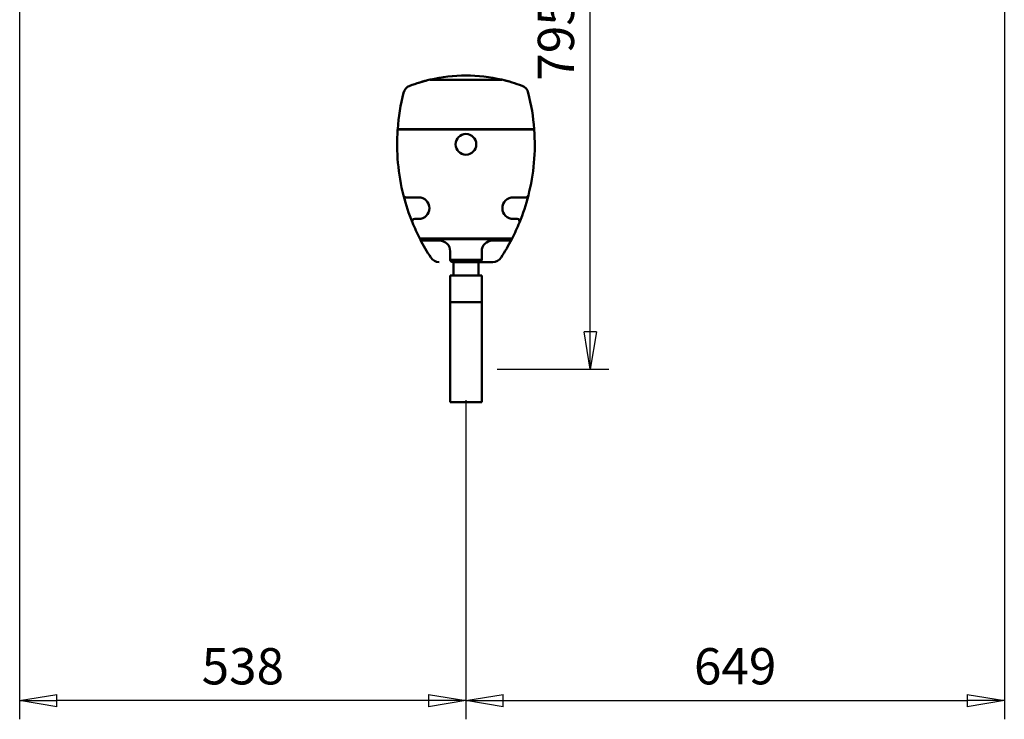
# Model space of a CAD drawing. Units: millimetres. Extents: x 0 to 7425, y 0 to 5250.
# Drawn here: x 1162 to 2349, y 2663 to 3506 of the extents above; entities that cross this region are included whole.
import ezdxf

# ---------------------------------------------------------------- set-up
doc = ezdxf.new("R2010")
doc.units = ezdxf.units.MM
doc.header["$MEASUREMENT"] = 0
doc.layers.add('(1) Shape lines', color=7, linetype='Continuous', lineweight=35)
doc.layers.add('(6) Dimensions', color=7, linetype='Continuous', lineweight=35)
doc.styles.add('Arial', font='ARIAL.TTF')
doc.dimstyles.new('Vertex Style', dxfattribs={"dimscale": 12.5, "dimtxt": 0.18, "dimasz": 3.6, "dimexe": 1.8, "dimexo": 0.0625, "dimgap": 1.7, "dimtad": 1, "dimdec": 1, "dimdsep": 46, "dimtxsty": 'Arial', "dimblk1": 'CLOSED', "dimblk2": 'CLOSED', "dimsah": 1, "dimcen": 0.09, "dimdle": 1.8, "dimclrd": 9, "dimclre": 9, "dimadec": 1, "dimazin": 2, "dimtfac": 0.65, "dimtdec": 4, "dimtmove": 0, "dimatfit": 3, "dimfxl": 0, "dimtolj": 1, "dimtzin": 0, "dimlwd": 25, "dimlwe": 25, "dimarcsym": 0})

# ---------------------------------------------------------------- blocks, each defined once
blk = doc.blocks.new('_Closed')
at = {"color": 0, "linetype": 'ByBlock', "lineweight": -2}
for p, q in [((-1, 0.166667), (0, 0)), ((-1, 0.166667), (-1, -0.166667)), ((0, 0), (-1, -0.166667)), ((0, 0), (-1, 0))]:
    blk.add_line(p, q, dxfattribs=at)
blk = doc.blocks.new('*D34')
at = {"layer": '(6) Dimensions', "color": 9, "lineweight": 25}
for p, q in [((1887.4, 3880), (1872.5, 3880)), ((1850, 3130), (1850, 3835)), ((1737.5, 3085), (1872.5, 3085))]:
    blk.add_line(p, q, dxfattribs=at)
at = {"layer": 'Defpoints', "color": 0}
for p in [(1849.9, 3880), (1850, 3880), (1700, 3085)]:
    blk.add_point(p, dxfattribs=at)
at = {"layer": '(6) Dimensions', "color": 9, "lineweight": 25, "xscale": 45, "yscale": 45, "zscale": 45}
for p, rotation in [((1850, 3880), 90), ((1850, 3085), 270)]:
    blk.add_blockref('_Closed', p, dxfattribs=dict(at, rotation=rotation))
at = {"layer": '(6) Dimensions', "color": 0, "lineweight": 35, "insert": (1808.525, 3482.5), "char_height": 43.75, "attachment_point": 5, "rotation": 90, "style": 'Arial'}
blk.add_mtext('\\A1;795', dxfattribs=at)
blk = doc.blocks.new('*D35')
at = {"layer": '(6) Dimensions', "color": 9, "lineweight": 25}
for p, q in [((2349.4, 3540), (2349.4, 2662.5)), ((1700, 3047.5), (1700, 2662.5)), ((1745, 2685), (2304.4, 2685))]:
    blk.add_line(p, q, dxfattribs=at)
at = {"layer": 'Defpoints', "color": 0}
for p in [(2349.4, 3577.5), (1700, 3085), (2349.4, 2685)]:
    blk.add_point(p, dxfattribs=at)
at = {"layer": '(6) Dimensions', "color": 9, "lineweight": 25, "xscale": 45, "yscale": 45, "zscale": 45, "rotation": 180}
blk.add_blockref('_Closed', (1700, 2685), dxfattribs=at)
at = {"layer": '(6) Dimensions', "color": 9, "lineweight": 25, "xscale": 45, "yscale": 45, "zscale": 45}
blk.add_blockref('_Closed', (2349.4, 2685), dxfattribs=at)
at = {"layer": '(6) Dimensions', "color": 0, "lineweight": 35, "insert": (2024.7, 2726.5), "char_height": 43.75, "attachment_point": 5, "style": 'Arial'}
blk.add_mtext('\\A1;649', dxfattribs=at)
blk = doc.blocks.new('*D36')
at = {"layer": '(6) Dimensions', "color": 9, "lineweight": 25}
for p, q in [((1161.7, 3631), (1161.7, 2662.5)), ((1700, 3047.5), (1700, 2662.5)), ((1655, 2685), (1206.7, 2685))]:
    blk.add_line(p, q, dxfattribs=at)
at = {"layer": 'Defpoints', "color": 0}
for p in [(1161.7, 3668.5), (1700, 3085), (1161.7, 2685)]:
    blk.add_point(p, dxfattribs=at)
at = {"layer": '(6) Dimensions', "color": 9, "lineweight": 25, "xscale": 45, "yscale": 45, "zscale": 45, "rotation": 180}
blk.add_blockref('_Closed', (1161.7, 2685), dxfattribs=at)
at = {"layer": '(6) Dimensions', "color": 9, "lineweight": 25, "xscale": 45, "yscale": 45, "zscale": 45}
blk.add_blockref('_Closed', (1700, 2685), dxfattribs=at)
at = {"layer": '(6) Dimensions', "color": 0, "lineweight": 35, "insert": (1430.9, 2726.5), "char_height": 43.75, "attachment_point": 5, "style": 'Arial'}
blk.add_mtext('\\A1;538', dxfattribs=at)
blk = doc.blocks.new('Crane_3D_2_fea53691-1762-4806-b21f-d16f58e4cac8')
at = {"layer": '(1) Shape lines', "color": 7, "linetype": 'Continuous', "lineweight": 50, "ltscale": 37.5}
for p, q in [((-51.5, -443.1), (-51.5, -443.1)), ((-51.5, -443.1), (-51.5, -443.1)), ((-51.5, -443.1), (-51.5, -443.1)), ((-51.5, -443.1), (-51.5, -443.1)), ((-47.5, -442), (-47.5, -442)), ((-43.1, -441), (43.1, -441)), ((47.5, -442), (47.5, -442)), ((47.5, -442.1), (47.5, -442.1)), ((51.5, -443.1), (51.5, -443.1)), ((51.5, -443.1), (51.5, -443.1)), ((82.4, -501.3), (-82.4, -501.3)), ((-82.3, -500.8), (82.3, -500.8)), ((75.3, -580.7), (75.3, -580.7)), ((-72.3, -583), (-57, -583)), ((57, -583), (72.3, -583)), ((-57, -609), (-61.8, -609)), ((61.8, -609), (57, -609)), ((64.6, -613.1), (64.6, -613.1)), ((55.6, -632.7), (-55.6, -632.7)), ((-55.4, -633.3), (55.4, -633.3)), ((-55.3, -633.4), (-55.3, -633.4)), ((-52.6, -635), (-32, -635)), ((32, -635), (52.6, -635)), ((-19, -648), (-19, -658)), ((19, -658), (19, -648)), ((-19, -658.5), (19, -658.5)), ((-16, -661), (-16, -661)), ((16, -661), (-16, -661)), ((-15, -677), (-15, -661)), ((15, -661), (15, -677)), ((32.4, -661), (16, -661)), ((16, -661), (16, -661)), ((19, -677), (-19, -677)), ((-19, -677), (-19, -709.2)), ((19, -709.2), (19, -677)), ((-19, -709.2), (-19, -830)), ((19, -709.2), (-19, -709.2)), ((19, -830), (19, -709.2)), ((19, -830), (-19, -830))]:
    blk.add_line(p, q, dxfattribs=at)
blk.add_lwpolyline([(55.5, -633), (55.5, -633)], dxfattribs=at)
blk.add_circle((0, -519), 12.5, dxfattribs=at)
for centre, radius, start, end in [((0, -626), 190, 90, 103.1181), ((0, -626), 190, 76.8819, 90), ((0, -626), 190, 105.7269, 107.451), ((0, -626), 190, 105.714, 105.7142), ((0, -626), 190, 105.7151, 105.7269), ((0, -626), 190, 104.4775, 105.7085), ((0, -626), 190, 74.3056, 75.5225), ((0, -626), 190, 74.2915, 74.2917), ((0, -626), 190, 74.2731, 74.286), ((0, -626), 190, 74.2731, 74.286), ((0, -626), 190, 71.9794, 71.981), ((167, -519), 250, 175.9347, 194.2979), ((167, -519), 250, 175.815, 175.9347), ((-167, -519), 250, 345.7021, 4.0653), ((-167, -519), 250, 4.0653, 4.185), ((167, -519), 250, 194.2979, 202.1182), ((-72.3, -580), 3, 194.2978, 270), ((-167, -519), 250, 337.8818, 345.7021), ((72.3, -580), 3, 270, 345.7021), ((-57, -596), 13, 270, 90), ((57, -596), 13, 90, 270), ((-61.8, -612), 3, 90, 202.1182), ((167, -519), 250, 202.1182, 207.0617), ((-167, -519), 250, 332.9383, 337.8818), ((61.8, -612), 3, 337.8818, 90), ((167, -519), 250, 207.0617, 207.1959), ((167, -519), 250, 207.2254, 213.108), ((-167, -519), 250, 326.892, 332.7657), ((-167, -519), 250, 332.8041, 332.9383), ((-32.4, -649), 12, 213.108, 270), ((-16, -658), 3, 190.0042, 270.0003), ((16, -658), 3, 270.0006, 349.9924), ((32.4, -649), 12, 270, 326.892)]:
    blk.add_arc(centre, radius, start, end, dxfattribs=at)
for centre, major_axis, start_param, end_param in [((-63.5, -459.7), (0, 12), 0.364758, 1.31903), ((0, -626), (0, 190), 0.228953, 0.364758), ((0, -626), (0, 190), 5.918427, 6.054232), ((63.5, -459.7), (0, 12), 4.964155, 5.918427), ((167, -519), (250, 0), 2.889826, 3.068551), ((-167, -519), (250, 0), 0.073041, 0.251766), ((167, -519), (0, 250), 2.045454, 2.045969), ((-52.6, -632), (-3, 0), 0.475165, 1.570791), ((-32, -648), (0, 13), 4.712399, 6.283185), ((32, -648), (0, 13), 0, 1.570796), ((52.6, -632), (-3, 0), 1.570791, 2.653241), ((-167, -519), (250, 0), 5.807857, 5.808528), ((-16, -658), (-3, 0), 0, 0.174607), ((16, -658), (-3, 0), 2.966918, 3.141582)]:
    blk.add_ellipse(centre, major_axis=major_axis, ratio=1, start_param=start_param, end_param=end_param, dxfattribs=at)

msp = doc.modelspace()

# ---------------------------------------------------------------- block references
at = {"color": 7, "linetype": 'ByBlock'}
msp.add_blockref('Crane_3D_2_fea53691-1762-4806-b21f-d16f58e4cac8', (1700, 3875), dxfattribs=at)

# ---------------------------------------------------------------- dimensions: what is measured, and where the dimension line sits
at = {"layer": '(6) Dimensions', "color": 7, "lineweight": 35}
dim = msp.add_linear_dim(base=(1850, 3880), p1=(1700, 3085), p2=(1849.9, 3880), angle=90, dimstyle='Vertex Style', override={"dimtxt": 3.5, "dimexo": 3, "dimgap": 1.53125, "dimdec": 0, "dimtxsty": 'Arial', "dimcen": 0}, dxfattribs=at)
dim.commit()
dim.dimension.update_dxf_attribs({"geometry": '*D34', "text_midpoint": (1850, 3482.5), "dimtype": 160})
for base, p2, override, picture, middle in [((1161.75, 2685), (1161.75, 3668.457), {"dimtxt": 3.5, "dimexo": 3, "dimgap": 1.53125, "dimdec": 0, "dimlfac": 0.999535, "dimtxsty": 'Arial', "dimcen": 0}, '*D36', (1430.875, 2685)), ((2349.351, 2685), (2349.351, 3577.5), {"dimtxt": 3.5, "dimexo": 3, "dimgap": 1.53125, "dimdec": 0, "dimlfac": 0.999459, "dimtxsty": 'Arial', "dimcen": 0}, '*D35', (2024.676, 2685))]:
    dim = msp.add_linear_dim(base=base, p1=(1700, 3085), p2=p2, dimstyle='Vertex Style', override=override, dxfattribs=at)
    dim.commit()
    dim.dimension.update_dxf_attribs({"geometry": picture, "text_midpoint": middle, "dimtype": 160})

doc.saveas('drawing.dxf')
